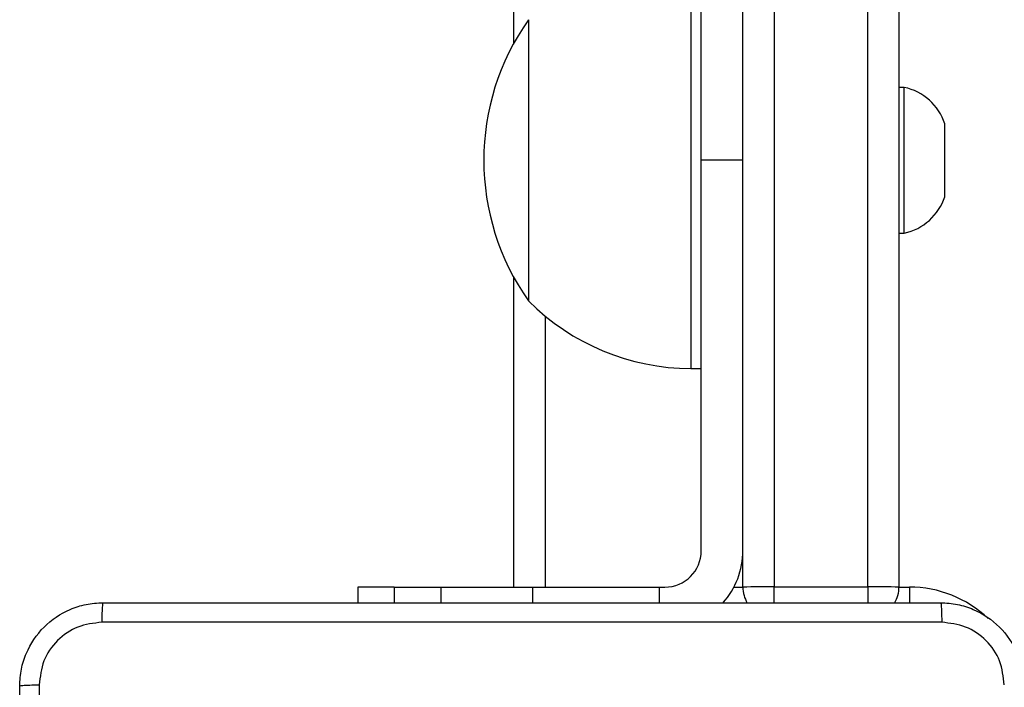
# Model space of a CAD drawing. Units: millimetres. Extents: x -8552 to 393296, y -3372 to 12239.
# Drawn here: x -5202 to -5108, y 5083 to 5147 of the extents above; entities that cross this region are included whole.
import ezdxf

# ---------------------------------------------------------------- set-up
doc = ezdxf.new("R2010")
doc.units = ezdxf.units.MM
doc.layers.add('Toestel 2D', color=7, linetype='Continuous', lineweight=20)

# ---------------------------------------------------------------- blocks, each defined once
blk = doc.blocks.new('WD1418-1')
at = {"color": 8, "linetype": 'Continuous', "lineweight": 25}
for p, q in [((37192.824, 24632.559), (37192.824, 24634.088)), ((37196.824, 24632.536), (37196.824, 24634.089)), ((37205.824, 24634.09), (37205.824, 24632.536)), ((37216.845, 24634.059), (37216.845, 24632.559)), ((37229.005, 24634.059), (37229.005, 24632.559)), ((37237.817, 24634.059), (37237.817, 24632.559)), ((37193.824, 24632.559), (37192.824, 24632.559)), ((37209.691, 24632.559), (37208.824, 24632.559)), ((37227.824, 24606.521), (37227.824, 24632.559)), ((37213.824, 24600.167), (37213.824, 24611.559)), ((37213.824, 24571.559), (37213.824, 24600.167))]:
    blk.add_line(p, q, dxfattribs=at)
at = {"color": 7, "linetype": 'Continuous', "lineweight": 25}
for p, q in [((37242.324, 24632.559), (37242.324, 24634.059)), ((37245.824, 24632.559), (37245.824, 24634.059)), ((37193.824, 24264.925), (37193.824, 24632.559)), ((37205.824, 24632.536), (37196.824, 24632.536)), ((37196.824, 24632.536), (37196.824, 24264.902)), ((37205.824, 24264.902), (37205.824, 24632.536)), ((37208.824, 24632.559), (37208.824, 24264.925)), ((37216.845, 24632.559), (37216.324, 24632.559)), ((37229.005, 24632.559), (37216.845, 24632.559)), ((37237.817, 24632.559), (37229.005, 24632.559)), ((37230.825, 24632.559), (37230.825, 24602.827)), ((37242.324, 24632.559), (37237.817, 24632.559)), ((37242.324, 24632.559), (37245.824, 24632.559)), ((37212.824, 24629.059), (37212.824, 24591.559)), ((37213.824, 24611.559), (37212.824, 24611.559)), ((37229.425, 24597.369), (37229.425, 24605.059)), ((37193.824, 24598.559), (37193.324, 24598.559)), ((37193.324, 24598.559), (37193.324, 24591.559)), ((37229.425, 24578.059), (37229.425, 24597.369)), ((37189.424, 24595.059), (37189.424, 24591.559)), ((37189.424, 24591.559), (37189.424, 24588.059)), ((37193.324, 24591.559), (37193.324, 24584.559)), ((37208.824, 24591.559), (37212.824, 24591.559)), ((37212.824, 24591.559), (37212.824, 24571.559)), ((37193.324, 24584.559), (37193.824, 24584.559)), ((37230.825, 24580.291), (37230.825, 24399.724))]:
    blk.add_line(p, q, dxfattribs=at)
at = {"color": 8, "linetype": 'Continuous', "lineweight": 25}
blk.add_arc((37192.824, 24643.559), 11, 226.513, 270, dxfattribs=at)
at = {"color": 7, "linetype": 'Continuous', "lineweight": 25}
for centre, radius, start, end in [((37196.824, 24632.559), 3, 149.35283, 180), ((37205.824, 24632.559), 3, 0, 30.68315), ((37216.324, 24629.059), 7.5, 137.9045, 180), ((37196.074, 24730.687), 98.154, 268.68661, 270.43808), ((37206.574, 24730.687), 98.154, 269.56192, 271.31339), ((37216.324, 24629.059), 3.5, 90, 180), ((37213.824, 24589.589), 21.97, 44.76027, 90), ((37210.382, 24591.559), 23.342, 324.66472, 35.33528), ((37194.394, 24593.444), 5.225, 101.81188, 162), ((37194.394, 24589.674), 5.225, 198, 258.18812)]:
    blk.add_arc(centre, radius, start, end, dxfattribs=at)
for points, knots in [([(37276.447, 24641.952), (37276.447, 24650.916), (37276.446, 24668.845), (37276.446, 24695.773), (37276.447, 24713.702), (37276.447, 24722.666)], [0, 0, 0, 0, 0.333336, 0.666664, 1, 1, 1, 1]), ([(37278.324, 24722.559), (37278.324, 24713.619), (37278.324, 24695.737), (37278.324, 24668.881), (37278.324, 24650.999), (37278.324, 24642.059)], [0, 0, 0, 0, 0.333296, 0.666701, 1, 1, 1, 1]), ([(37189.824, 24634.059), (37189.279, 24634.091), (37188.202, 24634.155), (37186.2, 24634.804), (37184.024, 24636.26), (37182.568, 24638.437), (37181.921, 24640.439), (37181.856, 24641.514), (37181.824, 24642.059)], [0, 0, 0, 0, 0.1305419, 0.2575811, 0.5000268, 0.7426762, 0.8696284, 1, 1, 1, 1]), ([(37183.701, 24641.952), (37183.792, 24641.164), (37183.974, 24639.59), (37185.362, 24637.598), (37187.355, 24636.213), (37188.929, 24636.028), (37189.716, 24635.936)], [0, 0, 0, 0, 0.249979, 0.50004, 0.749957, 1, 1, 1, 1]), ([(37278.324, 24642.059), (37278.292, 24641.514), (37278.227, 24640.439), (37277.58, 24638.437), (37276.125, 24636.26), (37273.948, 24634.805), (37271.946, 24634.155), (37270.869, 24634.091), (37270.324, 24634.059)], [0, 0, 0, 0, 0.13036, 0.25731, 0.499978, 0.742417, 0.869458, 1, 1, 1, 1]), ([(37270.432, 24635.936), (37271.219, 24636.028), (37272.793, 24636.213), (37274.786, 24637.598), (37276.176, 24639.589), (37276.357, 24641.164), (37276.447, 24641.952)], [0, 0, 0, 0, 0.250034, 0.499937, 0.750048, 1, 1, 1, 1]), ([(37278.324, 24642.059), (37278.296, 24642.045), (37278.241, 24642.018), (37277.812, 24641.984), (37277.194, 24641.959), (37276.696, 24641.954), (37276.447, 24641.952)], [0, 0, 0, 0, 0.250329, 0.500183, 0.749949, 1, 1, 1, 1]), ([(37189.716, 24635.936), (37198.681, 24635.936), (37216.61, 24635.937), (37243.538, 24635.937), (37261.467, 24635.936), (37270.432, 24635.936)], [0, 0, 0, 0, 0.333334, 0.666666, 1, 1, 1, 1]), ([(37189.824, 24634.059), (37189.81, 24634.087), (37189.783, 24634.143), (37189.749, 24634.57), (37189.724, 24635.189), (37189.719, 24635.687), (37189.716, 24635.936)], [0, 0, 0, 0, 0.250368, 0.500099, 0.750054, 1, 1, 1, 1]), ([(37270.324, 24634.059), (37270.338, 24634.088), (37270.365, 24634.146), (37270.399, 24634.57), (37270.424, 24635.187), (37270.429, 24635.686), (37270.432, 24635.936)], [0, 0, 0, 0, 0.249946, 0.499859, 0.749606, 1, 1, 1, 1]), ([(37270.324, 24634.059), (37261.384, 24634.059), (37243.502, 24634.059), (37216.646, 24634.059), (37198.764, 24634.059), (37189.824, 24634.059)], [0, 0, 0, 0, 0.33329, 0.666698, 1, 1, 1, 1])]:
    blk.add_open_spline(points, degree=3, knots=knots, dxfattribs=at)
blk = doc.blocks.new('VPL-03-WD1418-1')
at = {"layer": 'Toestel 2D', "rotation": 179.9999999999999}
blk.add_blockref('WD1418-1', (32076.105, 29725.279), dxfattribs=at)

msp = doc.modelspace()

# ---------------------------------------------------------------- block references
msp.add_blockref('VPL-03-WD1418-1', (0, 0))

doc.saveas('drawing.dxf')
